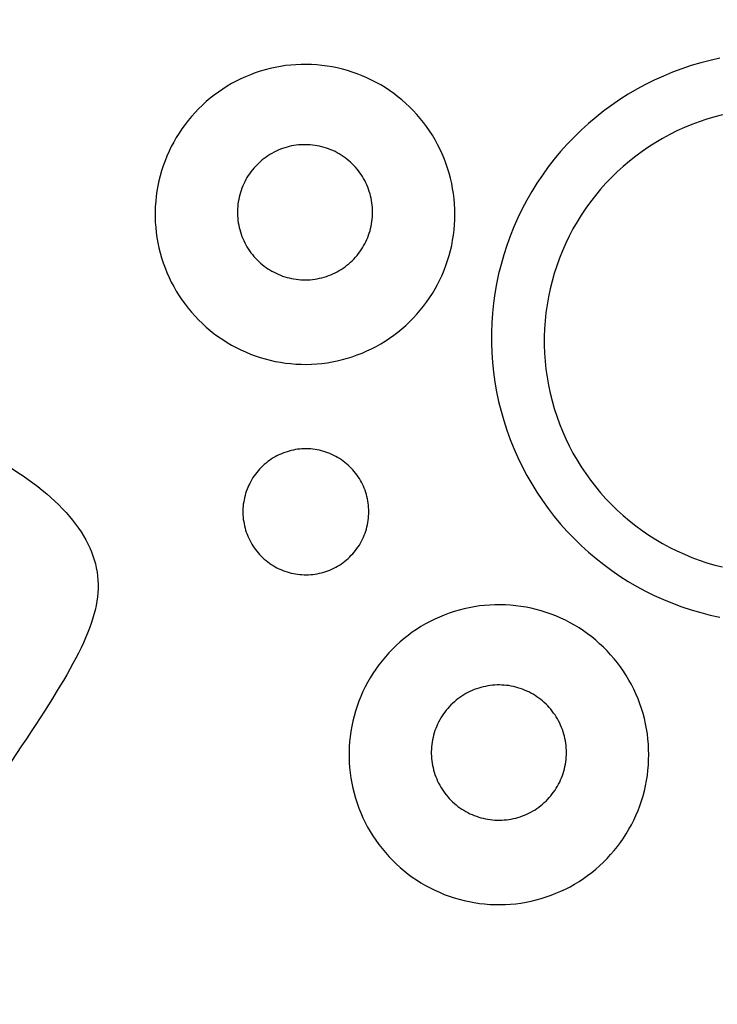
# Model space of a CAD drawing. Units: millimetres. Extents: x 8498 to 12385, y 982 to 3036.
# Drawn here: x 9494 to 9503, y 2382 to 2394 of the extents above; entities that cross this region are included whole.
import ezdxf

# ---------------------------------------------------------------- set-up
doc = ezdxf.new("R2010")
doc.units = ezdxf.units.MM

# ---------------------------------------------------------------- blocks, each defined once
blk = doc.blocks.new('car')
for points in [[(4287.1, 405.9), (4285.97, 405.64), (4284.84, 405.35), (4283.72, 405.03), (4282.62, 404.66), (4281.53, 404.25), (4280.45, 403.81), (4279.39, 403.33), (4278.35, 402.81), (4277.33, 402.26), (4276.32, 401.67), (4275.34, 401.05), (4274.38, 400.4), (4273.44, 399.71), (4272.53, 398.99), (4271.64, 398.23), (4270.78, 397.45), (4269.95, 396.64), (4269.14, 395.8), (4268.37, 394.93), (4267.62, 394.04), (4266.91, 393.12), (4266.23, 392.17), (4265.58, 391.21), (4264.97, 390.22), (4264.39, 389.21), (4263.85, 388.18), (4263.34, 387.13), (4262.87, 386.07), (4262.43, 384.99), (4262.04, 383.9), (4261.68, 382.79), (4261.36, 381.67), (4261.08, 380.54), (4260.84, 379.4), (4260.64, 378.26), (4260.48, 377.1), (4260.36, 375.95), (4260.28, 374.79), (4260.24, 373.62), (4260.24, 372.46), (4260.28, 371.3), (4260.36, 370.14), (4260.48, 368.98), (4260.64, 367.83), (4260.84, 366.68), (4261.08, 365.54), (4261.36, 364.41), (4261.68, 363.3), (4262.04, 362.19), (4262.43, 361.09), (4262.87, 360.01), (4263.34, 358.95), (4263.85, 357.9), (4264.39, 356.87), (4264.97, 355.87), (4265.58, 354.88), (4266.23, 353.91), (4266.91, 352.97), (4267.62, 352.05), (4268.37, 351.15), (4269.14, 350.28), (4269.95, 349.44), (4270.78, 348.63), (4271.64, 347.85), (4272.53, 347.1), (4273.44, 346.38), (4274.38, 345.69), (4275.34, 345.03), (4276.32, 344.41), (4277.33, 343.82), (4278.35, 343.27), (4279.39, 342.75), (4280.45, 342.27), (4281.53, 341.83), (4282.62, 341.43), (4283.72, 341.06), (4284.84, 340.73), (4285.97, 340.44), (4287.1, 340.19)], [(4287.41, 399.23), (4286.49, 399), (4285.58, 398.73), (4284.68, 398.43), (4283.79, 398.1), (4282.92, 397.74), (4282.05, 397.35), (4281.2, 396.93), (4280.37, 396.48), (4279.55, 396), (4278.75, 395.49), (4277.97, 394.95), (4277.2, 394.39), (4276.46, 393.81), (4275.73, 393.19), (4275.03, 392.56), (4274.35, 391.89), (4273.7, 391.21), (4273.07, 390.5), (4272.46, 389.77), (4271.88, 389.02), (4271.32, 388.26), (4270.8, 387.47), (4270.3, 386.66), (4269.82, 385.84), (4269.38, 385), (4268.97, 384.15), (4268.58, 383.28), (4268.23, 382.4), (4267.91, 381.51), (4267.62, 380.61), (4267.36, 379.7), (4267.13, 378.78), (4266.93, 377.85), (4266.77, 376.91), (4266.64, 375.97), (4266.54, 375.03), (4266.47, 374.09), (4266.44, 373.14), (4266.44, 372.19), (4266.47, 371.24), (4266.54, 370.3), (4266.64, 369.35), (4266.77, 368.41), (4266.93, 367.48), (4267.13, 366.55), (4267.36, 365.63), (4267.62, 364.72), (4267.91, 363.82), (4268.23, 362.93), (4268.58, 362.05), (4268.97, 361.18), (4269.38, 360.33), (4269.82, 359.49), (4270.3, 358.67), (4270.8, 357.86), (4271.32, 357.07), (4271.88, 356.3), (4272.46, 355.55), (4273.07, 354.83), (4273.7, 354.12), (4274.35, 353.43), (4275.03, 352.77), (4275.73, 352.14), (4276.46, 351.52), (4277.2, 350.93), (4277.97, 350.37), (4278.75, 349.84), (4279.55, 349.33), (4280.37, 348.85), (4281.2, 348.4), (4282.05, 347.98), (4282.92, 347.59), (4283.79, 347.23), (4284.68, 346.9), (4285.58, 346.6), (4286.49, 346.33), (4287.41, 346.1)]]:
    blk.add_lwpolyline(points)
for points in [[(4255.94, 387.55), (4255.93, 388.16), (4255.89, 388.77), (4255.84, 389.38), (4255.77, 389.99), (4255.67, 390.59), (4255.56, 391.19), (4255.42, 391.79), (4255.26, 392.38), (4255.08, 392.97), (4254.88, 393.55), (4254.67, 394.12), (4254.43, 394.68), (4254.17, 395.24), (4253.89, 395.78), (4253.6, 396.32), (4253.29, 396.84), (4252.95, 397.36), (4252.61, 397.86), (4252.24, 398.35), (4251.86, 398.83), (4251.46, 399.29), (4251.04, 399.74), (4250.61, 400.17), (4250.16, 400.59), (4249.7, 401), (4249.23, 401.38), (4248.74, 401.76), (4248.24, 402.11), (4247.73, 402.45), (4247.21, 402.76), (4246.68, 403.06), (4246.13, 403.34), (4245.58, 403.61), (4245.02, 403.85), (4244.45, 404.07), (4243.87, 404.28), (4243.29, 404.46), (4242.7, 404.62), (4242.1, 404.76), (4241.5, 404.88), (4240.9, 404.98), (4240.29, 405.06), (4239.68, 405.12), (4239.07, 405.16), (4238.46, 405.18), (4237.85, 405.17), (4237.24, 405.14), (4236.63, 405.1), (4236.02, 405.03), (4235.41, 404.94), (4234.81, 404.83), (4234.22, 404.69), (4233.62, 404.54), (4233.04, 404.37), (4232.45, 404.18), (4231.88, 403.96), (4231.32, 403.73), (4230.76, 403.48), (4230.21, 403.21), (4229.67, 402.92), (4229.14, 402.61), (4228.63, 402.28), (4228.12, 401.93), (4227.63, 401.57), (4227.15, 401.19), (4226.68, 400.8), (4226.23, 400.39), (4225.79, 399.96), (4225.37, 399.52), (4224.96, 399.06), (4224.57, 398.59), (4224.19, 398.11), (4223.83, 397.61), (4223.49, 397.1), (4223.17, 396.58), (4222.87, 396.05), (4222.58, 395.51), (4222.31, 394.96), (4222.07, 394.4), (4221.84, 393.83), (4221.63, 393.26), (4221.44, 392.67), (4221.27, 392.09), (4221.13, 391.49), (4221, 390.89), (4220.89, 390.29), (4220.81, 389.68), (4220.75, 389.08), (4220.7, 388.47), (4220.68, 387.85), (4220.68, 387.24), (4220.7, 386.63), (4220.75, 386.02), (4220.81, 385.41), (4220.89, 384.81), (4221, 384.2), (4221.13, 383.6), (4221.27, 383.01), (4221.44, 382.42), (4221.63, 381.84), (4221.84, 381.26), (4222.07, 380.7), (4222.31, 380.14), (4222.58, 379.59), (4222.87, 379.05), (4223.17, 378.51), (4223.49, 377.99), (4223.83, 377.49), (4224.19, 376.99), (4224.57, 376.51), (4224.96, 376.04), (4225.37, 375.58), (4225.79, 375.14), (4226.23, 374.71), (4226.68, 374.3), (4227.15, 373.9), (4227.63, 373.52), (4228.12, 373.16), (4228.63, 372.82), (4229.14, 372.49), (4229.67, 372.18), (4230.21, 371.89), (4230.76, 371.62), (4231.32, 371.37), (4231.88, 371.13), (4232.45, 370.92), (4233.04, 370.73), (4233.62, 370.55), (4234.22, 370.4), (4234.81, 370.27), (4235.41, 370.16), (4236.02, 370.07), (4236.63, 370), (4237.24, 369.95), (4237.85, 369.93), (4238.46, 369.92), (4239.07, 369.94), (4239.68, 369.97), (4240.29, 370.03), (4240.9, 370.11), (4241.5, 370.21), (4242.1, 370.33), (4242.7, 370.48), (4243.29, 370.64), (4243.87, 370.82), (4244.45, 371.02), (4245.02, 371.25), (4245.58, 371.49), (4246.13, 371.75), (4246.68, 372.03), (4247.21, 372.33), (4247.73, 372.65), (4248.24, 372.99), (4248.74, 373.34), (4249.23, 373.71), (4249.7, 374.1), (4250.16, 374.5), (4250.61, 374.92), (4251.04, 375.36), (4251.46, 375.81), (4251.86, 376.27), (4252.24, 376.75), (4252.61, 377.24), (4252.95, 377.74), (4253.29, 378.25), (4253.6, 378.78), (4253.89, 379.31), (4254.17, 379.86), (4254.43, 380.42), (4254.67, 380.98), (4254.88, 381.55), (4255.08, 382.13), (4255.26, 382.72), (4255.42, 383.31), (4255.56, 383.9), (4255.67, 384.5), (4255.77, 385.11), (4255.84, 385.72), (4255.89, 386.33), (4255.93, 386.94)], [(4246.25, 387.8), (4246.25, 388.07), (4246.24, 388.35), (4246.21, 388.62), (4246.18, 388.9), (4246.14, 389.17), (4246.08, 389.44), (4246.02, 389.71), (4245.95, 389.97), (4245.87, 390.24), (4245.78, 390.5), (4245.68, 390.76), (4245.57, 391.01), (4245.46, 391.26), (4245.33, 391.51), (4245.2, 391.75), (4245.06, 391.99), (4244.91, 392.22), (4244.75, 392.44), (4244.59, 392.67), (4244.42, 392.88), (4244.23, 393.09), (4244.05, 393.29), (4243.85, 393.49), (4243.65, 393.68), (4243.45, 393.86), (4243.23, 394.03), (4243.01, 394.2), (4242.79, 394.36), (4242.56, 394.51), (4242.32, 394.66), (4242.08, 394.79), (4241.84, 394.92), (4241.59, 395.04), (4241.33, 395.14), (4241.08, 395.25), (4240.82, 395.34), (4240.55, 395.42), (4240.29, 395.49), (4240.02, 395.56), (4239.75, 395.61), (4239.48, 395.66), (4239.2, 395.69), (4238.93, 395.72), (4238.65, 395.74), (4238.38, 395.74), (4238.1, 395.74), (4237.83, 395.73), (4237.55, 395.71), (4237.28, 395.68), (4237, 395.64), (4236.73, 395.59), (4236.46, 395.53), (4236.2, 395.46), (4235.93, 395.38), (4235.67, 395.29), (4235.41, 395.2), (4235.16, 395.09), (4234.9, 394.98), (4234.66, 394.85), (4234.41, 394.72), (4234.18, 394.58), (4233.94, 394.44), (4233.72, 394.28), (4233.49, 394.12), (4233.28, 393.95), (4233.07, 393.77), (4232.86, 393.58), (4232.66, 393.39), (4232.47, 393.19), (4232.29, 392.99), (4232.11, 392.77), (4231.94, 392.56), (4231.78, 392.33), (4231.63, 392.1), (4231.48, 391.87), (4231.35, 391.63), (4231.22, 391.39), (4231.1, 391.14), (4230.99, 390.89), (4230.88, 390.63), (4230.79, 390.37), (4230.7, 390.11), (4230.63, 389.84), (4230.56, 389.57), (4230.51, 389.3), (4230.46, 389.03), (4230.42, 388.76), (4230.39, 388.49), (4230.37, 388.21), (4230.36, 387.93), (4230.36, 387.66), (4230.37, 387.38), (4230.39, 387.11), (4230.42, 386.83), (4230.46, 386.56), (4230.51, 386.29), (4230.56, 386.02), (4230.63, 385.75), (4230.7, 385.49), (4230.79, 385.22), (4230.88, 384.96), (4230.99, 384.71), (4231.1, 384.46), (4231.22, 384.21), (4231.35, 383.96), (4231.48, 383.72), (4231.63, 383.49), (4231.78, 383.26), (4231.94, 383.04), (4232.11, 382.82), (4232.29, 382.61), (4232.47, 382.4), (4232.66, 382.2), (4232.86, 382.01), (4233.07, 381.82), (4233.28, 381.65), (4233.49, 381.47), (4233.72, 381.31), (4233.94, 381.16), (4234.18, 381.01), (4234.41, 380.87), (4234.66, 380.74), (4234.9, 380.62), (4235.16, 380.5), (4235.41, 380.4), (4235.67, 380.3), (4235.93, 380.21), (4236.2, 380.14), (4236.46, 380.07), (4236.73, 380.01), (4237, 379.96), (4237.28, 379.92), (4237.55, 379.89), (4237.83, 379.86), (4238.1, 379.85), (4238.38, 379.85), (4238.65, 379.86), (4238.93, 379.87), (4239.2, 379.9), (4239.48, 379.94), (4239.75, 379.98), (4240.02, 380.04), (4240.29, 380.1), (4240.55, 380.17), (4240.82, 380.26), (4241.08, 380.35), (4241.33, 380.45), (4241.59, 380.56), (4241.84, 380.68), (4242.08, 380.8), (4242.32, 380.94), (4242.56, 381.08), (4242.79, 381.23), (4243.01, 381.39), (4243.23, 381.56), (4243.45, 381.73), (4243.65, 381.92), (4243.85, 382.1), (4244.05, 382.3), (4244.23, 382.5), (4244.42, 382.71), (4244.59, 382.93), (4244.75, 383.15), (4244.91, 383.37), (4245.06, 383.61), (4245.2, 383.84), (4245.33, 384.08), (4245.46, 384.33), (4245.57, 384.58), (4245.68, 384.84), (4245.78, 385.09), (4245.87, 385.35), (4245.95, 385.62), (4246.02, 385.88), (4246.08, 386.15), (4246.14, 386.42), (4246.18, 386.7), (4246.21, 386.97), (4246.24, 387.25), (4246.25, 387.52)], [(4245.81, 352.59), (4245.8, 352.84), (4245.79, 353.1), (4245.77, 353.36), (4245.74, 353.61), (4245.7, 353.87), (4245.65, 354.12), (4245.59, 354.37), (4245.53, 354.62), (4245.45, 354.86), (4245.37, 355.11), (4245.28, 355.35), (4245.18, 355.58), (4245.07, 355.82), (4244.95, 356.05), (4244.83, 356.27), (4244.7, 356.49), (4244.56, 356.71), (4244.41, 356.92), (4244.26, 357.12), (4244.09, 357.32), (4243.93, 357.52), (4243.75, 357.71), (4243.57, 357.89), (4243.38, 358.07), (4243.19, 358.24), (4242.99, 358.4), (4242.79, 358.55), (4242.58, 358.7), (4242.36, 358.84), (4242.14, 358.98), (4241.92, 359.1), (4241.69, 359.22), (4241.46, 359.33), (4241.22, 359.43), (4240.98, 359.53), (4240.74, 359.61), (4240.5, 359.69), (4240.25, 359.76), (4240, 359.82), (4239.75, 359.87), (4239.49, 359.91), (4239.24, 359.94), (4238.98, 359.97), (4238.73, 359.98), (4238.47, 359.99), (4238.21, 359.99), (4237.95, 359.98), (4237.7, 359.96), (4237.44, 359.93), (4237.19, 359.89), (4236.94, 359.84), (4236.68, 359.79), (4236.44, 359.72), (4236.19, 359.65), (4235.95, 359.57), (4235.7, 359.48), (4235.47, 359.38), (4235.23, 359.28), (4235, 359.16), (4234.78, 359.04), (4234.55, 358.91), (4234.34, 358.77), (4234.12, 358.63), (4233.92, 358.48), (4233.72, 358.32), (4233.52, 358.15), (4233.33, 357.98), (4233.15, 357.8), (4232.97, 357.61), (4232.8, 357.42), (4232.63, 357.22), (4232.47, 357.02), (4232.32, 356.81), (4232.18, 356.6), (4232.05, 356.38), (4231.92, 356.16), (4231.8, 355.93), (4231.69, 355.7), (4231.58, 355.46), (4231.49, 355.23), (4231.4, 354.98), (4231.32, 354.74), (4231.25, 354.49), (4231.19, 354.24), (4231.13, 353.99), (4231.09, 353.74), (4231.05, 353.48), (4231.03, 353.23), (4231.01, 352.97), (4231, 352.72), (4231, 352.46), (4231.01, 352.2), (4231.03, 351.94), (4231.05, 351.69), (4231.09, 351.43), (4231.13, 351.18), (4231.19, 350.93), (4231.25, 350.68), (4231.32, 350.43), (4231.4, 350.19), (4231.49, 349.95), (4231.58, 349.71), (4231.69, 349.47), (4231.8, 349.24), (4231.92, 349.01), (4232.05, 348.79), (4232.18, 348.57), (4232.32, 348.36), (4232.47, 348.15), (4232.63, 347.95), (4232.8, 347.75), (4232.97, 347.56), (4233.15, 347.37), (4233.33, 347.19), (4233.52, 347.02), (4233.72, 346.85), (4233.92, 346.7), (4234.12, 346.54), (4234.34, 346.4), (4234.55, 346.26), (4234.78, 346.13), (4235, 346.01), (4235.23, 345.9), (4235.47, 345.79), (4235.7, 345.69), (4235.95, 345.6), (4236.19, 345.52), (4236.44, 345.45), (4236.68, 345.38), (4236.94, 345.33), (4237.19, 345.28), (4237.44, 345.24), (4237.7, 345.22), (4237.95, 345.2), (4238.21, 345.18), (4238.47, 345.18), (4238.73, 345.19), (4238.98, 345.2), (4239.24, 345.23), (4239.49, 345.26), (4239.75, 345.3), (4240, 345.36), (4240.25, 345.42), (4240.5, 345.48), (4240.74, 345.56), (4240.98, 345.65), (4241.22, 345.74), (4241.46, 345.84), (4241.69, 345.95), (4241.92, 346.07), (4242.14, 346.2), (4242.36, 346.33), (4242.58, 346.47), (4242.79, 346.62), (4242.99, 346.77), (4243.19, 346.94), (4243.38, 347.11), (4243.57, 347.28), (4243.75, 347.47), (4243.93, 347.65), (4244.09, 347.85), (4244.26, 348.05), (4244.41, 348.26), (4244.56, 348.47), (4244.7, 348.68), (4244.83, 348.9), (4244.95, 349.13), (4245.07, 349.36), (4245.18, 349.59), (4245.28, 349.83), (4245.37, 350.07), (4245.45, 350.31), (4245.53, 350.56), (4245.59, 350.8), (4245.65, 351.06), (4245.7, 351.31), (4245.74, 351.56), (4245.77, 351.82), (4245.79, 352.07), (4245.8, 352.33)], [(4278.73, 324.04), (4278.72, 324.65), (4278.69, 325.26), (4278.64, 325.87), (4278.57, 326.48), (4278.47, 327.08), (4278.35, 327.68), (4278.22, 328.28), (4278.06, 328.87), (4277.88, 329.46), (4277.68, 330.03), (4277.47, 330.61), (4277.23, 331.17), (4276.97, 331.72), (4276.69, 332.27), (4276.4, 332.81), (4276.09, 333.33), (4275.75, 333.85), (4275.4, 334.35), (4275.04, 334.84), (4274.65, 335.32), (4274.25, 335.78), (4273.84, 336.23), (4273.41, 336.66), (4272.96, 337.08), (4272.5, 337.49), (4272.03, 337.87), (4271.54, 338.24), (4271.04, 338.6), (4270.53, 338.93), (4270.01, 339.25), (4269.48, 339.55), (4268.93, 339.83), (4268.38, 340.09), (4267.82, 340.34), (4267.25, 340.56), (4266.67, 340.76), (4266.09, 340.95), (4265.5, 341.11), (4264.9, 341.25), (4264.3, 341.37), (4263.7, 341.47), (4263.09, 341.55), (4262.48, 341.61), (4261.87, 341.65), (4261.26, 341.66), (4260.65, 341.66), (4260.04, 341.63), (4259.43, 341.58), (4258.82, 341.52), (4258.21, 341.43), (4257.61, 341.31), (4257.01, 341.18), (4256.42, 341.03), (4255.83, 340.86), (4255.25, 340.66), (4254.68, 340.45), (4254.11, 340.22), (4253.56, 339.97), (4253.01, 339.69), (4252.47, 339.4), (4251.94, 339.1), (4251.42, 338.77), (4250.92, 338.42), (4250.43, 338.06), (4249.95, 337.68), (4249.48, 337.29), (4249.03, 336.87), (4248.59, 336.45), (4248.16, 336.01), (4247.76, 335.55), (4247.37, 335.08), (4246.99, 334.6), (4246.63, 334.1), (4246.29, 333.59), (4245.97, 333.07), (4245.67, 332.54), (4245.38, 332), (4245.11, 331.45), (4244.86, 330.89), (4244.64, 330.32), (4244.43, 329.75), (4244.24, 329.16), (4244.07, 328.57), (4243.93, 327.98), (4243.8, 327.38), (4243.69, 326.78), (4243.61, 326.17), (4243.55, 325.56), (4243.5, 324.95), (4243.48, 324.34), (4243.48, 323.73), (4243.5, 323.12), (4243.55, 322.51), (4243.61, 321.9), (4243.69, 321.29), (4243.8, 320.69), (4243.93, 320.09), (4244.07, 319.5), (4244.24, 318.91), (4244.43, 318.33), (4244.64, 317.75), (4244.86, 317.19), (4245.11, 316.63), (4245.38, 316.07), (4245.67, 315.53), (4245.97, 315), (4246.29, 314.48), (4246.63, 313.97), (4246.99, 313.48), (4247.37, 312.99), (4247.76, 312.52), (4248.16, 312.07), (4248.59, 311.63), (4249.03, 311.2), (4249.48, 310.79), (4249.95, 310.39), (4250.43, 310.01), (4250.92, 309.65), (4251.42, 309.31), (4251.94, 308.98), (4252.47, 308.67), (4253.01, 308.38), (4253.56, 308.11), (4254.11, 307.86), (4254.68, 307.62), (4255.25, 307.41), (4255.83, 307.22), (4256.42, 307.04), (4257.01, 306.89), (4257.61, 306.76), (4258.21, 306.65), (4258.82, 306.56), (4259.43, 306.49), (4260.04, 306.44), (4260.65, 306.41), (4261.26, 306.41), (4261.87, 306.43), (4262.48, 306.46), (4263.09, 306.52), (4263.7, 306.6), (4264.3, 306.7), (4264.9, 306.82), (4265.5, 306.96), (4266.09, 307.13), (4266.67, 307.31), (4267.25, 307.51), (4267.82, 307.74), (4268.38, 307.98), (4268.93, 308.24), (4269.48, 308.52), (4270.01, 308.82), (4270.53, 309.14), (4271.04, 309.48), (4271.54, 309.83), (4272.03, 310.2), (4272.5, 310.59), (4272.96, 310.99), (4273.41, 311.41), (4273.84, 311.85), (4274.25, 312.29), (4274.65, 312.76), (4275.04, 313.23), (4275.4, 313.72), (4275.75, 314.23), (4276.09, 314.74), (4276.4, 315.27), (4276.69, 315.8), (4276.97, 316.35), (4277.23, 316.9), (4277.47, 317.47), (4277.68, 318.04), (4277.88, 318.62), (4278.06, 319.2), (4278.22, 319.8), (4278.35, 320.39), (4278.47, 320.99), (4278.57, 321.6), (4278.64, 322.2), (4278.69, 322.81), (4278.72, 323.43)], [(4269.05, 324.29), (4269.05, 324.56), (4269.03, 324.84), (4269.01, 325.11), (4268.98, 325.38), (4268.93, 325.66), (4268.88, 325.93), (4268.82, 326.2), (4268.75, 326.46), (4268.67, 326.73), (4268.58, 326.99), (4268.48, 327.25), (4268.37, 327.5), (4268.26, 327.75), (4268.13, 328), (4268, 328.24), (4267.86, 328.48), (4267.71, 328.71), (4267.55, 328.93), (4267.39, 329.15), (4267.21, 329.37), (4267.03, 329.58), (4266.85, 329.78), (4266.65, 329.98), (4266.45, 330.17), (4266.24, 330.35), (4266.03, 330.52), (4265.81, 330.69), (4265.59, 330.85), (4265.36, 331), (4265.12, 331.14), (4264.88, 331.28), (4264.63, 331.41), (4264.39, 331.52), (4264.13, 331.63), (4263.88, 331.73), (4263.61, 331.83), (4263.35, 331.91), (4263.09, 331.98), (4262.82, 332.05), (4262.55, 332.1), (4262.28, 332.15), (4262, 332.18), (4261.73, 332.21), (4261.45, 332.22), (4261.18, 332.23), (4260.9, 332.23), (4260.62, 332.22), (4260.35, 332.2), (4260.08, 332.16), (4259.8, 332.12), (4259.53, 332.07), (4259.26, 332.01), (4258.99, 331.95), (4258.73, 331.87), (4258.47, 331.78), (4258.21, 331.68), (4257.95, 331.58), (4257.7, 331.47), (4257.46, 331.34), (4257.21, 331.21), (4256.98, 331.07), (4256.74, 330.93), (4256.51, 330.77), (4256.29, 330.61), (4256.08, 330.44), (4255.87, 330.26), (4255.66, 330.07), (4255.46, 329.88), (4255.27, 329.68), (4255.09, 329.47), (4254.91, 329.26), (4254.74, 329.04), (4254.58, 328.82), (4254.43, 328.59), (4254.28, 328.36), (4254.15, 328.12), (4254.02, 327.87), (4253.9, 327.63), (4253.79, 327.37), (4253.68, 327.12), (4253.59, 326.86), (4253.5, 326.6), (4253.43, 326.33), (4253.36, 326.06), (4253.3, 325.79), (4253.26, 325.52), (4253.22, 325.25), (4253.19, 324.97), (4253.17, 324.7), (4253.16, 324.42), (4253.16, 324.15), (4253.17, 323.87), (4253.19, 323.6), (4253.22, 323.32), (4253.26, 323.05), (4253.3, 322.78), (4253.36, 322.51), (4253.43, 322.24), (4253.5, 321.97), (4253.59, 321.71), (4253.68, 321.45), (4253.79, 321.2), (4253.9, 320.94), (4254.02, 320.7), (4254.15, 320.45), (4254.28, 320.21), (4254.43, 319.98), (4254.58, 319.75), (4254.74, 319.53), (4254.91, 319.31), (4255.09, 319.1), (4255.27, 318.89), (4255.46, 318.69), (4255.66, 318.5), (4255.87, 318.31), (4256.08, 318.13), (4256.29, 317.96), (4256.51, 317.8), (4256.74, 317.64), (4256.98, 317.5), (4257.21, 317.36), (4257.46, 317.23), (4257.7, 317.1), (4257.95, 316.99), (4258.21, 316.89), (4258.47, 316.79), (4258.73, 316.7), (4258.99, 316.62), (4259.26, 316.56), (4259.53, 316.5), (4259.8, 316.45), (4260.08, 316.41), (4260.35, 316.37), (4260.62, 316.35), (4260.9, 316.34), (4261.18, 316.34), (4261.45, 316.35), (4261.73, 316.36), (4262, 316.39), (4262.28, 316.42), (4262.55, 316.47), (4262.82, 316.52), (4263.09, 316.59), (4263.35, 316.66), (4263.61, 316.74), (4263.88, 316.84), (4264.13, 316.94), (4264.39, 317.05), (4264.63, 317.16), (4264.88, 317.29), (4265.12, 317.43), (4265.36, 317.57), (4265.59, 317.72), (4265.81, 317.88), (4266.03, 318.05), (4266.24, 318.22), (4266.45, 318.4), (4266.65, 318.59), (4266.85, 318.79), (4267.03, 318.99), (4267.21, 319.2), (4267.39, 319.42), (4267.55, 319.64), (4267.71, 319.86), (4267.86, 320.09), (4268, 320.33), (4268.13, 320.57), (4268.26, 320.82), (4268.37, 321.07), (4268.48, 321.32), (4268.58, 321.58), (4268.67, 321.84), (4268.75, 322.11), (4268.82, 322.37), (4268.88, 322.64), (4268.93, 322.91), (4268.98, 323.19), (4269.01, 323.46), (4269.03, 323.73), (4269.05, 324.01)]]:
    blk.add_lwpolyline(points, close=True)
blk.add_rational_spline([(577.02, 736.56), (577.02, 736.56), (577.18, 736.32), (577.45, 735.91), (577.88, 735.34), (578.31, 734.77), (578.74, 734.2), (569.16, 725.06), (558.29, 712.81), (558.29, 695.58), (553.23, 687.62), (543.1, 685.81), (537.03, 675.1), (539.27, 649), (539.95, 640.16), (521.86, 633.72), (511.59, 622.55), (499.53, 610.49), (499.53, 596.65), (500.87, 567.62), (508.46, 504.19), (512.93, 467.57), (520.08, 442.11), (524.54, 439.88), (533.03, 437.65), (537.5, 442.56), (535.26, 466.68), (538.39, 487.67), (545.98, 501.07), (552.68, 500.62), (555.87, 499.64), (560.21, 481.19), (566.72, 447.19), (582.64, 387.86), (583.72, 375.56), (581.19, 374.83), (565.63, 373.75), (560.93, 367.96), (564.91, 354.57), (575.4, 342.27), (616.28, 321.65), (652.32, 314.93), (652.38, 314.84), (658.76, 305.24), (667.76, 284.98), (700.54, 267.33), (740.04, 257.24), (823.24, 258.08), (879.55, 253.04), (906.44, 256.4), (917.2, 269.47), (920.21, 278.63), (921.2, 285.01), (944.03, 300), (989.8, 300), (1000.94, 297.84), (1037.36, 118.52), (1178.41, 1.96), (1361.38, 0), (1544.35, -1.96), (1687.88, 111.54), (1728.14, 290.04), (1762.25, 288.01), (1788.56, 283.54), (1807.08, 276.63), (1807.54, 266.27), (1808.7, 254.01), (1813.58, 248.45), (1826.58, 249.02), (1889.34, 252.87), (2085.32, 269.52), (2272.34, 278.48), (2712.97, 282.33), (3192.04, 284.89), (3548.13, 279.77), (3827.21, 263.28), (3837.42, 263.28), (3841.15, 266.38), (3842.82, 278.23), (3843.14, 286.59), (3883.1, 294.55), (3912.56, 297.95), (3931.51, 296.8), (3970.7, 106.63), (4124.94, -11.32), (4318.73, 0.69), (4512.53, 12.7), (4651.02, 148.79), (4666.43, 342.34), (4714.54, 344.75), (4738.59, 342.85), (4738.58, 336.64), (4738.59, 334.09), (4738.82, 319.98), (4742.8, 315.01), (4755.05, 316.37), (4806.11, 322.5), (5061, 354.97), (5086.01, 356.31), (5100.31, 348.27), (5105.22, 342.01), (5135.59, 343.35), (5176.68, 344.69), (5240.99, 354.52), (5263.32, 356.75), (5282.53, 371.49), (5301.29, 399.63), (5306.2, 408.11), (5298.61, 408.11), (5287.44, 412.13), (5283.87, 428.21), (5313.79, 479.13), (5344.16, 535.4), (5365.6, 593.91), (5368.73, 618.92), (5363.37, 625.62), (5318.71, 629.2), (5280, 630.32), (5267.7, 631), (5264.23, 631.71), (5263.8, 641.02), (5264.26, 657.22), (5267.7, 694.69), (5274.82, 708.87), (5280.78, 810.84), (5280.78, 830.93), (5269.61, 848.8), (5261.58, 874.7), (5261.13, 907.31), (5254.43, 919.37), (5240.58, 938.13), (5237.4, 991.14), (5226.96, 1061.64), (5229.35, 1108.02), (5237.23, 1107.94), (5246.78, 1107.91), (5253.62, 1110.27), (5254.5, 1114.66), (5253.62, 1121.99), (5246, 1143.38), (5247.76, 1211.66), (5249.52, 1225.72), (5255.67, 1234.81), (5254.5, 1243.6), (5232.49, 1264.82), (5200.29, 1301.72), (5071.5, 1423.27), (4906.17, 1553.51), (4837.55, 1598.72), (4841.34, 1607.32), (4846.38, 1617.44), (4863.2, 1634.26), (4895.18, 1641.43), (4909.51, 1645.84), (4912.27, 1649.7), (4878.08, 1659.62), (4729.76, 1687.74), (4567.43, 1705.4), (4476.49, 1713.12), (4472.62, 1713.45), (4467.54, 1717.29), (4448.66, 1730.31), (4427.63, 1739.05), (4407.07, 1744.77), (4407, 1765.5), (4405.58, 1778.8), (4402.49, 1782.59), (4398.93, 1785.92), (4362.14, 1786.63), (4340.78, 1785.44), (4322.98, 1784.26), (4304.29, 1779.19), (4277.86, 1769.56), (4273.05, 1767.77), (4259.36, 1769), (4212.68, 1772.31), (4070.29, 1780.53), (3814.44, 1786.6), (3166.23, 1776.95), (2982.07, 1759.3), (2912.4, 1741.69), (2880.43, 1730.5), (2867.47, 1725.96), (2854.99, 1721.03), (2843.56, 1716.07), (2829.44, 1714.21), (2797.12, 1709.19), (2743.96, 1703.65), (2658.22, 1685.92), (2567.42, 1662.41), (2523.84, 1645.63), (2397.38, 1567.99), (2164.77, 1427.62), (1909.01, 1260.07), (1839.03, 1215.47), (1808.07, 1193.16), (1797.54, 1188.42), (1792.23, 1189.19), (1775.57, 1191.95), (1739.21, 1204.07), (1669.09, 1191.82), (1537.71, 1178.89), (1385.23, 1157.1), (1227.3, 1131.92), (1091.83, 1104.01), (977.47, 1082.22), (755.02, 1014.85), (675.52, 975.55), (639.79, 949.64), (631.3, 949.64), (622.81, 948.75), (620.51, 942.61), (618.92, 940.52), (617.4, 938.63), (607.11, 926.7), (588.39, 898.36), (580.83, 879.98), (574.81, 854.38), (570.69, 817.44), (568.73, 774.83), (569.19, 761.14), (570.01, 753.19), (572.65, 744.67), (575.36, 739.17), (576.7, 737.02), (577.02, 736.56)], [1, 1, 1, 1, 1, 1, 1, 1, 1, 1, 1, 1, 1, 1, 1, 1, 1, 1, 1, 1, 1, 1, 1, 1, 1, 1, 1, 1, 1, 1, 1, 1, 1, 1, 1, 1, 1, 1, 1, 1, 1, 1, 1, 1, 1, 1, 1, 1, 1, 1, 1, 1, 1, 1, 1, 1, 0.851775121752, 0.851775121752, 1, 0.851775121752, 0.851775121752, 1, 1, 1, 1, 1, 1, 1, 1, 1, 1, 1, 1, 1, 1, 1, 1, 1, 1, 1, 1, 1, 1, 0.836844261587, 0.836844261587, 1, 0.836844261587, 0.836844261587, 1, 1, 1, 1, 1, 1, 1, 1, 1, 1, 1, 1, 1, 1, 1, 1, 1, 1, 1, 1, 1, 1, 1, 1, 1, 1, 1, 1, 1, 1, 1, 1, 1, 1, 1, 1, 1, 1, 1, 1, 1, 1, 1, 1, 1, 1, 1, 1, 1, 1, 1, 1, 1, 1, 1, 1, 1, 1, 1, 1, 1, 1, 1, 1, 1, 1, 1, 1, 1, 1, 1, 1, 1, 1, 1, 1, 1, 1, 1, 1, 1, 1, 1, 1, 1, 1, 1, 1, 1, 1, 1, 1, 1, 1, 1, 1, 1, 1, 1, 1, 1, 1, 1, 1, 1, 1, 1, 1, 1, 1, 1, 1, 1, 1, 1, 1, 1, 1, 1, 1, 1, 1, 1, 1, 1, 1, 1, 1, 1, 1, 1, 1, 1, 1, 1, 1, 1, 1], degree=3, knots=[-2229.945291, -2229.945291, -2229.945291, -2229.945291, -2228.945291, -2228.945291, -2228.945291, -2227.945291, -2227.945291, -2227.945291, -2227.143069, -2226.143069, -2225.143069, -2224.143069, -2223.143069, -2222.182453, -2222.182453, -2222.182453, -2221.182453, -2220.182453, -2219.182453, -2218.182453, -2217.182453, -2216.182453, -2215.182453, -2214.182453, -2213.182453, -2212.182453, -2211.182453, -2210.182453, -2209.182453, -2208.182453, -2207.182453, -2206.182453, -2205.182453, -2204.182453, -2203.182453, -2202.182453, -2201.182453, -2200.182453, -2199.182453, -2198.182453, -2197.182453, -2197.182453, -2197.182453, -2197.1734, -2196.1734, -2195.1734, -2194.1734, -2193.1734, -2192.1734, -2191.1734, -2190.1734, -2189.428972, -2189.428972, -2189.428972, -2188.428972, -2188.428972, -2188.428972, -1682.790842, -1682.790842, -1682.790842, -1177.152713, -1177.152713, -1177.152713, -1176.152713, -1176.152713, -1176.152713, -1175.525739, -1174.525739, -1173.525739, -1172.525739, -1171.525739, -1170.525739, -1169.525739, -1168.525739, -1167.525739, -1166.525739, -1165.525739, -1164.525739, -1163.792008, -1163.792008, -1163.792008, -1162.792008, -1162.792008, -1162.792008, -631.212944, -631.212944, -631.212944, -99.633881, -99.633881, -99.633881, -98.633881, -98.633881, -98.633881, -98.443786, -97.443786, -96.443786, -95.443786, -94.443786, -93.443786, -92.443786, -91.443786, -90.443786, -89.443786, -88.443786, -87.443786, -86.443786, -85.443786, -84.443786, -83.443786, -82.443786, -81.443786, -80.443786, -79.443786, -78.443786, -77.443786, -76.443786, -75.443786, -74.443786, -73.91958, -73.91958, -73.91958, -73.351149, -72.351149, -71.351149, -70.351149, -69.351149, -68.351149, -67.351149, -66.351149, -65.351149, -64.351149, -63.351149, -62.351149, -62.351149, -62.351149, -61.934937, -60.934937, -59.934937, -58.934937, -57.934937, -56.934937, -55.934937, -54.934937, -53.934937, -52.934937, -51.934937, -50.934937, -49.934937, -49.934937, -49.934937, -49.461716, -48.461716, -47.461716, -46.461716, -45.461716, -44.461716, -43.461716, -42.461716, -42.417351, -42.417351, -42.417351, -42.047355, -41.155017, -41.155017, -41.155017, -40.155017, -39.155017, -38.155017, -37.155017, -36.155017, -35.155017, -34.155017, -33.947572, -33.947572, -33.947572, -33.463566, -32.463566, -31.463566, -30.463566, -29.463566, -28.463566, -28.463566, -28.463566, -28.058288, -28.058288, -28.058288, -27.54378, -26.54378, -25.54378, -24.54378, -23.54378, -22.54378, -21.54378, -20.54378, -19.54378, -18.54378, -18.54378, -18.54378, -18, -17, -16, -15, -14, -13, -12, -11, -10, -9, -8, -7, -6, -5, -4.421385, -4.421385, -4.421385, -3.421385, -2.421385, -1.421385, -0.421385, 0.578615, 1.578615, 2.578615, 3.578615, 4.578615, 4.850979, 4.850979, 4.850979, 4.850979])
for points, knots in [([(555.3, 691.55), (579.29, 691.84), (584, 684.24), (591.96, 649.87), (611.85, 589.82), (620.54, 554.73), (635.37, 546.41), (677.33, 542.07), (720.75, 540.62), (748.96, 537.72), (772.48, 529.77), (776.46, 513.85), (779.35, 490.33), (778.99, 453.43), (781.52, 451.26), (788.76, 450.18), (855.69, 453.07), (866.9, 463.56), (870.88, 477.67), (879.56, 516.02), (889.33, 569.2), (913.41, 632.53), (956.29, 706.05), (1014.84, 772.76), (1080.19, 817), (1150.98, 851.04), (1248.33, 879.63), (1324.57, 885.76), (1435.73, 890.07), (1562.31, 872.43), (1656.73, 830.93), (1741.8, 767.64), (1792.64, 697.09), (1832.07, 609.94), (1869.42, 470.91), (1886.02, 399.31), (1899.51, 381.68), (1921.3, 374.41), (1969.03, 382.71), (2033.14, 393.33), (2362.58, 400.05), (2856.74, 411.81), (3170.22, 419.38), (3550.08, 426.1), (3712.66, 422.65), (3769.46, 422.65), (3787.1, 440.29), (3814.67, 516.94), (3842.24, 606.26), (3883.33, 702.39), (3965.29, 784.35), (4068.01, 843.49), (4182.14, 873.58), (4276.56, 883.96), (4386.54, 879.81), (4492.37, 866.32), (4607.53, 822.74), (4674.97, 771.9), (4732.04, 700.31), (4757.98, 641.17), (4779.77, 582.03), (4785.99, 536.38), (4797.4, 516.67), (4812.97, 506.29), (4844.09, 503.18), (4931.48, 522.45), (4954.7, 541.21), (4981.06, 583.64), (5002.49, 622.94), (5034.65, 665.82), (5089.59, 689.49), (5141.84, 702), (5184.72, 704.68), (5207.05, 695.3), (5227.59, 678.77), (5243.67, 652.87), (5253.26, 635.54), (5261.08, 632.35), (5264.23, 631.71)], [0, 0, 0, 0, 1, 2, 3, 4, 5, 6, 7, 8, 9, 10, 11, 12, 13, 14, 15, 16, 17, 18, 19, 20, 21, 22, 23, 24, 25, 26, 27, 28, 29, 30, 31, 32, 33, 34, 35, 36, 37, 38, 39, 40, 41, 42, 43, 44, 45, 46, 47, 48, 49, 50, 51, 52, 53, 54, 55, 56, 57, 58, 59, 60, 61, 62, 63, 64, 65, 66, 67, 68, 69, 70, 71, 72, 73, 74, 75, 75.475794, 75.475794, 75.475794, 75.475794]), ([(4738.58, 336.64), (4738.52, 347.51), (4739.38, 383.82), (4729.18, 485.2), (4704.68, 570.29), (4674.04, 655.38), (4633.2, 713.92), (4567.85, 767.02), (4495.01, 801.06), (4411.96, 818.75), (4315.98, 825.56), (4128.78, 807.18), (4045.73, 775.87), (3953.83, 696.9), (3909.58, 626.11), (3874.86, 528.76), (3855.8, 428.69), (3841.51, 356.54), (3843.56, 306.14), (3843.26, 289.63), (3843.14, 286.59)], [100.190096, 100.190096, 100.190096, 100.190096, 101, 102, 103, 104, 105, 106, 107, 108, 109, 110, 111, 112, 113, 114, 115, 116, 117, 117.266268, 117.266268, 117.266268, 117.266268])]:
    blk.add_open_spline(points, degree=3, knots=knots)
blk.add_open_spline([(4045.55, 384.22), (4077.67, 386.11), (4116.48, 380.07), (4169.64, 370.17), (4202.74, 360.86), (4217.7, 346.19), (4209.01, 330.27), (4182.85, 293.25), (4152.32, 258.66), (4116.26, 228.18), (4102.53, 216.85)], degree=3)
blk.add_open_spline([(4045.55, 384.22), (4077.67, 386.11), (4116.48, 380.07), (4169.64, 370.17), (4202.74, 360.86), (4217.7, 346.19), (4209.01, 330.27), (4182.85, 293.25), (4152.32, 258.66), (4116.26, 228.18), (4102.53, 216.85)], degree=3)

msp = doc.modelspace()

# ---------------------------------------------------------------- block references
at = {"xscale": 0.1, "yscale": 0.1, "zscale": 0.1}
msp.add_blockref('car', (9073.984, 2352.519), dxfattribs=at)

doc.saveas('drawing.dxf')
